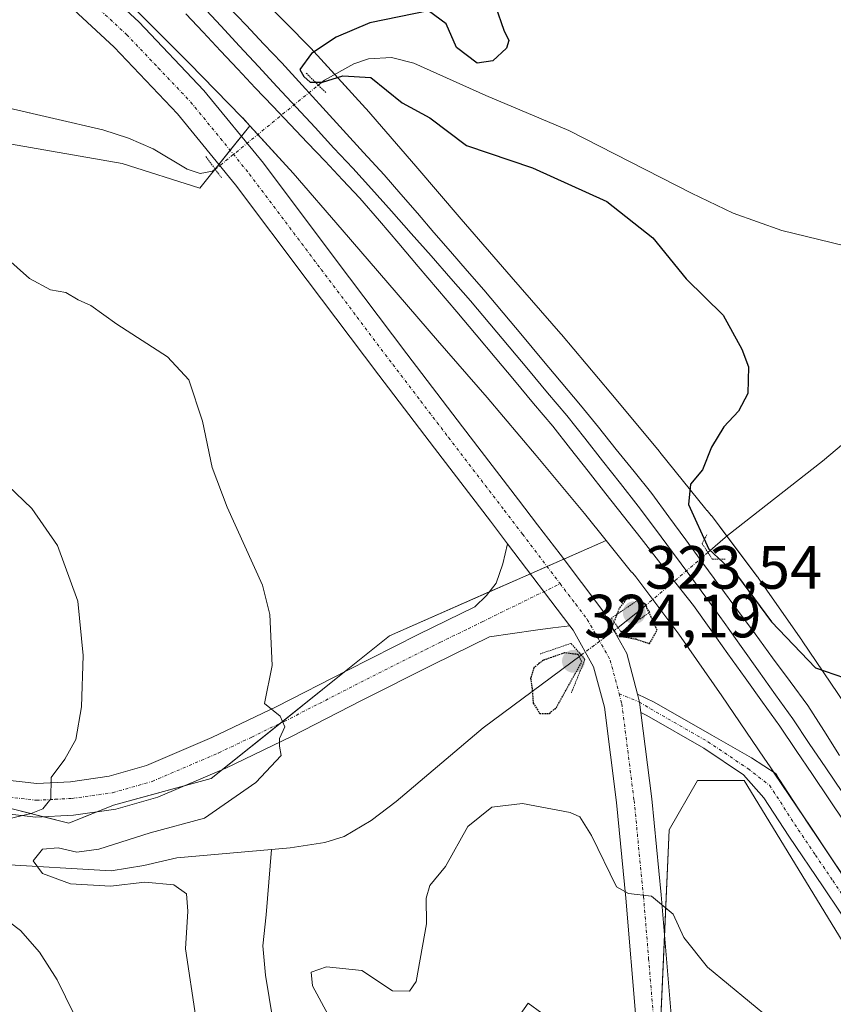
# Model space of a CAD drawing. Units: metres. Extents: x 573703 to 577158, y 4694122 to 4696472.
# Drawn here: x 574610 to 574744, y 4694441 to 4694603 of the extents above; entities that cross this region are included whole.
import ezdxf
from ezdxf.enums import TextEntityAlignment as Align

# ---------------------------------------------------------------- set-up
doc = ezdxf.new("R2010")
doc.units = ezdxf.units.M
doc.header["$MEASUREMENT"] = 0
doc.linetypes.add('TRAZO_Y_PUNTO', pattern=[1, 0.5, -0.25, 0, -0.25])
doc.linetypes.add('TRAZOS2', pattern=[0.375, 0.25, -0.125])
for name, color, linetype, lineweight in [('Camino', 19, 'Continuous', 0), ('Camino Cxs', 19, 'Continuous', 0), ('Camino eje', 39, 'TRAZO_Y_PUNTO', 13), ('Carátula', 7, 'Continuous', 5), ('Corriente natural lineal', 142, 'Continuous', 13), ('Corriente natural lineal oculto', 19, 'TRAZO_Y_PUNTO', 13), ('Cultivos herbáceos CxS', 92, 'Continuous', 0), ('Cultivos leñosos', 92, 'Continuous', 0), ('Cultivos leñosos CxS', 92, 'Continuous', 0), ('Curva de nivel maestra', 36, 'Continuous', 30), ('Curva de nivel maestra depresión', 36, 'TRAZOS2', 30), ('Curva de nivel normal', 36, 'Continuous', 0), ('Ferrocarril', 142, 'Continuous', 0), ('Ferrocarril eje', 144, 'Continuous', 13), ('Núcleo urbano', 19, 'Continuous', 0), ('Núcleo urbano CxS', 19, 'Continuous', 0), ('Pastizal CxS', 92, 'Continuous', 0), ('Pista no pavimentada', 254, 'Continuous', 13), ('Pista no pavimentada Cxs', 254, 'Continuous', 0), ('Pista pavimentada eje', 135, 'TRAZO_Y_PUNTO', 0), ('Puente lineal', 2, 'TRAZOS2', 0), ('Punto de cota en terreno', 7, 'Continuous', 0), ('Rótulo de punto de cota en terreno', 19, 'Continuous', 0)]:
    doc.layers.add(name, color=color, linetype=linetype, lineweight=lineweight)
doc.styles.add('Arial', font='txt', dxfattribs={"height": 0.2})

# ---------------------------------------------------------------- blocks, each defined once
blk = doc.blocks.new('*U152')
at = {"layer": 'Pastizal CxS', "color": 92, "linetype": 'Continuous', "lineweight": 0}
for points in [[(574628.96, 4694604.2, 326.94), (574637.81, 4694595.35, 327), (574646.48, 4694586.48, 325.86), (574646.48, 4694586.48, 325.86), (574646.61, 4694586.34, 325.84), (574647.77, 4694585.08, 325.79), (574639.53, 4694574.79, 326.77), (574626.79, 4694578.85, 327.36), (574593.11, 4694584.71, 327.68), (574550.75, 4694568.07, 334.16), (574543.21, 4694574.81, 333.57), (574526.54, 4694591.88, 331.16), (574477.67, 4694581.82, 336.99), (574467.25, 4694589.32, 336.61), (574446.29, 4694606.17, 337.62)], [(574606.29, 4694473.35, 335.93), (574618.01, 4694470.42, 332.61), (574625.33, 4694473.35, 333.09), (574641.43, 4694477.74, 330.73), (574670.72, 4694501.19, 328.38), (574706.36, 4694516.89, 326.63), (574710.56, 4694511.66, 325.83), (574710.57, 4694511.65, 325.83), (574710.58, 4694511.65, 325.83), (574710.58, 4694511.64, 325.82), (574711.12, 4694511.04, 325.66), (574711.13, 4694511.03, 325.65), (574711.14, 4694511.02, 325.65), (574711.24, 4694510.92, 325.62), (574718.32, 4694501.48, 325.72), (574725.41, 4694491.33, 326.26), (574732.36, 4694481.11, 326.6), (574733.34, 4694479.64, 326.59), (574740.34, 4694469.23, 326.75), (574754.08, 4694448.53, 326.92)], [(574753.04, 4694438.23, 327.96), (574729.08, 4694477.39, 326.83), (574721.38, 4694477.39, 327.12), (574716.76, 4694469.3, 328.22), (574713.68, 4694400.35, 336.68), (574711.74, 4694357.94, 339.88), (574701.8, 4694313.23, 342), (574689.88, 4694261.58, 344.14), (574662.06, 4694202.97, 347.03), (574655.11, 4694182.1, 348.05), (574646.1, 4694151.3, 350.8), (574659.19, 4694139.74, 351.01), (574667.46, 4694132.32, 351.18), (574096.28, 4694126.15, 378.03)]]:
    blk.add_polyline3d(points, dxfattribs=at)
blk = doc.blocks.new('*U156')
at = {"layer": 'Núcleo urbano CxS', "color": 19, "linetype": 'Continuous', "lineweight": 0}
for points in [[(574649.22, 4694606.57, 326.39), (574657.89, 4694597.7, 325.2), (574658.05, 4694597.53, 325.16), (574658.06, 4694597.53, 325.16), (574658.06, 4694597.52, 325.16), (574658.3, 4694597.28, 325.11), (574658.3, 4694597.28, 325.11), (574658.3, 4694597.27, 325.11), (574666.8, 4694587.97, 325.33), (574666.81, 4694587.97, 325.33), (574666.81, 4694587.97, 325.33), (574666.95, 4694587.8, 325.34), (574666.96, 4694587.8, 325.34), (574666.96, 4694587.8, 325.34), (574675.06, 4694578.4, 326.3), (574682.55, 4694569.7, 326.45), (574690.74, 4694560.22, 326.7), (574698.93, 4694550.83, 326.57), (574699.01, 4694550.74, 326.57), (574699.01, 4694550.73, 326.57), (574707.14, 4694541.1, 326.44), (574715.14, 4694531.5, 325.83), (574715.15, 4694531.49, 325.83), (574715.23, 4694531.39, 325.81), (574715.23, 4694531.39, 325.81), (574722.76, 4694522.03, 323.98), (574722.95, 4694521.83, 323.95), (574722.97, 4694521.82, 323.95), (574722.98, 4694521.81, 323.94), (574723.67, 4694521, 323.8), (574723.69, 4694520.99, 323.8), (574723.69, 4694520.98, 323.8), (574723.7, 4694520.97, 323.8), (574731.2, 4694510.97, 324.06), (574731.2, 4694510.97, 324.06), (574731.2, 4694510.97, 324.06), (574731.35, 4694510.77, 324.05), (574731.35, 4694510.76, 324.05), (574731.35, 4694510.76, 324.05), (574738.56, 4694500.46, 324.32), (574738.61, 4694500.37, 324.32), (574745.65, 4694490.02, 325.47)], [(574754.08, 4694448.53, 326.92), (574740.34, 4694469.23, 326.75), (574733.34, 4694479.64, 326.59), (574732.36, 4694481.11, 326.6), (574725.41, 4694491.33, 326.26), (574718.32, 4694501.48, 325.72), (574711.24, 4694510.92, 325.62), (574711.14, 4694511.02, 325.65), (574711.13, 4694511.03, 325.65), (574711.12, 4694511.04, 325.66), (574710.58, 4694511.64, 325.82), (574710.58, 4694511.65, 325.83), (574710.57, 4694511.65, 325.83), (574710.56, 4694511.66, 325.83), (574706.36, 4694516.89, 326.63), (574702.81, 4694521.31, 326.88), (574694.87, 4694530.83, 327.26), (574686.83, 4694540.37, 327.65), (574678.64, 4694549.75, 327.37), (574670.44, 4694559.25, 327.38), (574662.94, 4694567.95, 327.25), (574654.91, 4694577.26, 327.11), (574647.77, 4694585.08, 325.79), (574646.61, 4694586.34, 325.84), (574646.48, 4694586.48, 325.86), (574646.48, 4694586.48, 325.86), (574637.81, 4694595.35, 327), (574628.96, 4694604.2, 326.94)]]:
    blk.add_polyline3d(points, dxfattribs=at)
blk = doc.blocks.new('5PATER')
at = {"layer": 'Carátula', "linetype": 'Continuous', "lineweight": 5}
h = blk.add_hatch(color=250, dxfattribs=at)
edge = h.paths.add_edge_path()
edge.add_ellipse((0, 0.01), major_axis=(-1.33, -1.34), ratio=0.999422, start_angle=0, end_angle=360)

msp = doc.modelspace()

# ---------------------------------------------------------------- linework, layer by layer
at = {"layer": 'Camino', "color": 19, "linetype": 'Continuous', "lineweight": 0}
for points in [[(574607.44, 4694477.52, 335.85), (574612.75, 4694476.92, 335.18), (574618.27, 4694477.21, 334.25), (574624.61, 4694478.1, 333.31), (574630.77, 4694479.86, 332.41), (574641.54, 4694484.47, 330.92), (574652.19, 4694489.58, 329.92), (574663.78, 4694495.51, 328.94), (574675.48, 4694501.42, 327.97), (574680.15, 4694503.7, 327.65), (574684.79, 4694505.98, 327.32), (574686.67, 4694507.85, 326.95), (574688.3, 4694509.86, 327.12), (574689.39, 4694513.02, 327.35), (574690.15, 4694516.35, 327.51)], [(574690.15, 4694516.35, 327.51), (574700.41, 4694502.85, 326.42)], [(574700.41, 4694502.85, 326.42), (574697.59, 4694502.49, 326.47), (574694.76, 4694502.12, 326.51), (574690.98, 4694501.58, 326.55), (574687.21, 4694501.03, 326.92), (574677.93, 4694496.49, 327.4), (574666.27, 4694490.6, 328.36), (574654.63, 4694484.65, 329.65), (574643.81, 4694479.45, 330.57), (574632.62, 4694474.66, 331.71), (574625.75, 4694472.7, 332.73), (574618.79, 4694471.72, 333.34), (574612.58, 4694471.4, 334.04), (574606.38, 4694472.1, 335.21), (574599.87, 4694473.92, 336.51), (574593.51, 4694476.26, 336.48), (574583.3, 4694480.6, 337.68), (574573.29, 4694485.42, 338.45), (574570.36, 4694487.1, 338.64)], [(574712.06, 4694488.58, 326.64), (574711.84, 4694490.31, 326.51), (574711.53, 4694491.61, 326.43)], [(574711.53, 4694491.61, 326.43), (574714.25, 4694490.3, 326.29), (574723.77, 4694484.85, 326.46), (574730.29, 4694481.13, 326.66), (574734.31, 4694478.52, 326.59), (574734.83, 4694477.64, 326.62), (574739.56, 4694470.37, 326.66), (574745.21, 4694462.03, 326.65)], [(574747.65, 4694451.59, 327.38), (574742.05, 4694459.9, 327.15), (574736.4, 4694468.27, 326.87), (574732.29, 4694474.57, 326.84), (574728.96, 4694478.35, 326.75), (574722.45, 4694482.73, 326.54), (574713.08, 4694488.09, 326.58), (574712.06, 4694488.58, 326.64)]]:
    msp.add_polyline3d(points, dxfattribs=at)
at = {"layer": 'Camino Cxs', "color": 19, "linetype": 'Continuous', "lineweight": 0}
for points in [[(574607.44, 4694477.52, 335.85), (574612.75, 4694476.92, 335.18), (574618.27, 4694477.21, 334.25), (574624.61, 4694478.1, 333.31), (574630.77, 4694479.86, 332.41), (574641.54, 4694484.47, 330.92), (574652.19, 4694489.58, 329.92), (574663.78, 4694495.51, 328.94), (574675.48, 4694501.42, 327.97), (574680.15, 4694503.7, 327.65), (574684.79, 4694505.98, 327.32), (574686.67, 4694507.85, 326.95), (574688.3, 4694509.86, 327.12), (574689.39, 4694513.02, 327.35), (574690.15, 4694516.35, 327.51), (574690.15, 4694516.35, 327.51), (574700.41, 4694502.85, 326.42), (574697.59, 4694502.49, 326.47), (574694.76, 4694502.12, 326.51), (574690.98, 4694501.58, 326.55), (574687.21, 4694501.03, 326.92), (574677.93, 4694496.49, 327.4), (574666.27, 4694490.6, 328.36), (574654.63, 4694484.65, 329.65), (574643.81, 4694479.45, 330.57), (574632.62, 4694474.66, 331.71), (574625.75, 4694472.7, 332.73), (574618.79, 4694471.72, 333.34), (574612.58, 4694471.4, 334.04), (574606.38, 4694472.1, 335.21)], [(574747.65, 4694451.59, 327.38), (574742.05, 4694459.9, 327.15), (574736.4, 4694468.27, 326.87), (574732.29, 4694474.57, 326.84), (574728.96, 4694478.35, 326.75), (574722.45, 4694482.73, 326.54), (574713.08, 4694488.09, 326.58), (574712.06, 4694488.58, 326.64), (574712.06, 4694488.58, 326.64), (574711.84, 4694490.31, 326.51), (574711.53, 4694491.61, 326.43), (574714.25, 4694490.3, 326.29), (574723.77, 4694484.85, 326.46), (574730.29, 4694481.13, 326.66), (574734.31, 4694478.52, 326.59), (574734.83, 4694477.64, 326.62), (574739.56, 4694470.37, 326.66), (574745.21, 4694462.03, 326.65)]]:
    msp.add_polyline3d(points, dxfattribs=at)
at = {"layer": 'Camino eje', "color": 39, "linetype": 'TRAZO_Y_PUNTO', "lineweight": 13}
for points in [[(574561.76, 4694495.86, 339.21), (574568.77, 4694491.19, 338.87), (574574.58, 4694487.86, 338.67), (574579.58, 4694485.45, 338.42), (574584.44, 4694483.11, 338.16), (574594.53, 4694478.82, 337.41), (574600.72, 4694476.54, 336.69), (574606.91, 4694474.81, 335.94), (574612.67, 4694474.16, 335.27), (574615.77, 4694474.32, 334.73), (574618.53, 4694474.47, 334.29), (574625.18, 4694475.4, 333.2), (574631.7, 4694477.26, 332.17), (574642.68, 4694481.96, 330.79), (574648.09, 4694484.56, 330.26), (574653.41, 4694487.12, 329.82), (574659.23, 4694490.09, 329.32), (574665.03, 4694493.06, 328.87), (574676.71, 4694498.96, 328.05), (574679.04, 4694500.1, 327.77), (574683.68, 4694502.37, 327.46), (574686, 4694503.51, 327.49), (574698.8, 4694509.78, 327.08)], [(574708.51, 4694491.68, 326.47), (574711.84, 4694490.31, 326.51), (574713.67, 4694489.2, 326.43), (574723.11, 4694483.79, 326.47), (574729.7, 4694479.36, 326.7), (574733.22, 4694476.64, 326.72), (574735.62, 4694472.96, 326.82), (574737.98, 4694469.32, 326.8), (574740.81, 4694465.14, 326.95), (574743.63, 4694460.97, 326.93), (574746.43, 4694456.81, 327.12)]]:
    msp.add_polyline3d(points, dxfattribs=at)
at = {"layer": 'Corriente natural lineal', "color": 142, "linetype": 'Continuous', "lineweight": 13}
for points in [[(574528.08, 4694605.33, 328.19), (574539.33, 4694598.78, 328.05), (574544.88, 4694596.6, 328.19), (574551.22, 4694595.45, 327.91), (574570.99, 4694593.91, 327.11), (574599.34, 4694590.01, 325.77), (574623.6, 4694584.37, 325.32), (574627.79, 4694583.01, 325.23), (574631.86, 4694581.3, 325.44), (574637.49, 4694577.91, 325.2), (574639.6, 4694577.24, 325.68), (574641.65, 4694577.59, 325.73), (574642.09, 4694577.91, 325.78)], [(574659.03, 4694591.76, 325.28), (574660.07, 4694592.54, 325.02), (574664.88, 4694595.25, 324.86), (574667.27, 4694596.06, 324.83), (574671.09, 4694596.29, 324.74), (574674.74, 4694595.38, 324.61), (574686.58, 4694590.07, 324.24), (574700.21, 4694584.31, 323.52), (574720.43, 4694573.98, 322.94), (574727.28, 4694570.68, 323.02), (574735.27, 4694567.84, 322.69), (574751.73, 4694563.87, 322.25), (574759.98, 4694562.61, 322.12), (574766.3, 4694562.42, 322.1), (574772.59, 4694563.19, 322.02), (574777.73, 4694564.28, 321.86), (574787.78, 4694563.43, 321.45)], [(574723.12, 4694514.91, 324.92), (574726.32, 4694517.68, 323.1), (574741.94, 4694529.91, 323.21), (574756.8, 4694542.39, 322.73), (574787.78, 4694563.43, 321.45)], [(574712.83, 4694506.14, 324.95), (574708.33, 4694502.56, 325.21)], [(574651.32, 4694466.04, 326.95), (574654.39, 4694466.33, 326.96), (574660.08, 4694467.19, 326.77), (574663.31, 4694468.23, 326.49), (574667.74, 4694470.81, 326.02), (574671.86, 4694473.97, 325.96), (574686.13, 4694486.07, 325.42), (574702.27, 4694498.03, 324.92)], [(574560.6, 4694483.11, 338.4), (574572.91, 4694475.7, 337.22), (574586.54, 4694468.22, 333.65), (574592.04, 4694465.39, 333.55), (574597.74, 4694463.48, 331.21), (574601.98, 4694463.45, 330.67), (574606.32, 4694463.67, 330.83), (574624.94, 4694462.58, 328.87), (574630.36, 4694463.43, 328.12), (574635.76, 4694464.69, 328.02), (574651.32, 4694466.04, 326.95)], [(574653.23, 4694427.7, 327.91), (574650.32, 4694445.42, 327.22), (574649.9, 4694450.23, 327.12), (574650.48, 4694455.35, 326.99), (574651.32, 4694466.04, 326.95)]]:
    msp.add_polyline3d(points, dxfattribs=at)
at = {"layer": 'Corriente natural lineal oculto', "color": 19, "linetype": 'TRAZO_Y_PUNTO', "lineweight": 13}
for points in [[(574642.09, 4694577.91, 325.78), (574659.03, 4694591.76, 325.28)], [(574723.12, 4694514.91, 324.92), (574712.83, 4694506.14, 324.95)], [(574702.27, 4694498.03, 324.92), (574708.33, 4694502.56, 325.21)]]:
    msp.add_polyline3d(points, dxfattribs=at)
at = {"layer": 'Cultivos herbáceos CxS', "color": 92, "linetype": 'Continuous', "lineweight": 0}
for points in [[(574647.77, 4694585.08, 325.79), (574646.39, 4694583.35, 325.51), (574644.53, 4694581.03, 326.46), (574642.67, 4694578.71, 325.88), (574642.06, 4694577.95, 325.75), (574641.95, 4694577.81, 325.76), (574639.53, 4694574.79, 326.77), (574626.79, 4694578.85, 327.36), (574593.11, 4694584.71, 327.68), (574550.75, 4694568.07, 334.16), (574543.2, 4694574.81, 333.57), (574526.54, 4694591.88, 331.16), (574477.67, 4694581.82, 336.99), (574467.25, 4694589.32, 336.61), (574446.52, 4694605.99, 337.62), (574446.29, 4694606.18, 337.62), (574446.24, 4694606.24, 337.61), (574427.81, 4694626.2, 337.23), (574424.45, 4694624.94, 337.5), (574421.51, 4694623.84, 337.5), (574419.73, 4694623.17, 337.51), (574418.57, 4694622.74, 337.61), (574403.17, 4694616.96, 340.26), (574387.87, 4694617.46, 340.11)], [(574593.11, 4694584.71, 327.68), (574626.79, 4694578.85, 327.36), (574639.53, 4694574.79, 326.77), (574647.77, 4694585.08, 325.79), (574647.77, 4694585.08, 325.79), (574654.91, 4694577.26, 327.11), (574662.94, 4694567.95, 327.25), (574670.44, 4694559.25, 327.38), (574678.64, 4694549.75, 327.37), (574686.83, 4694540.37, 327.65), (574694.87, 4694530.83, 327.26), (574702.81, 4694521.31, 326.88), (574706.36, 4694516.89, 326.63), (574670.72, 4694501.19, 328.38), (574641.43, 4694477.74, 330.73), (574625.33, 4694473.35, 333.09), (574618.01, 4694470.42, 332.61), (574606.29, 4694473.35, 335.93)], [(574647.77, 4694585.08, 325.79), (574649.09, 4694583.64, 325.87), (574654.91, 4694577.27, 327.11), (574662.94, 4694567.95, 327.25), (574670.44, 4694559.25, 327.38), (574678.64, 4694549.75, 327.37), (574686.83, 4694540.37, 327.65), (574694.87, 4694530.84, 327.26), (574702.81, 4694521.31, 326.88), (574706.36, 4694516.89, 326.63)], [(574606.29, 4694473.35, 335.93), (574613.82, 4694471.46, 333.81), (574618.01, 4694470.42, 332.61), (574622.6, 4694472.26, 333.2), (574625.33, 4694473.35, 333.09), (574636.99, 4694476.53, 331.2), (574641.43, 4694477.74, 330.73), (574643.29, 4694479.23, 330.62), (574652.74, 4694486.8, 329.86), (574663.36, 4694495.3, 328.97), (574670.72, 4694501.19, 328.38), (574687.13, 4694508.42, 326.94), (574693.91, 4694511.41, 327.4), (574696.64, 4694512.61, 327.34), (574699.39, 4694513.82, 327.18), (574706.36, 4694516.89, 326.63)]]:
    msp.add_polyline3d(points, dxfattribs=at)
at = {"layer": 'Cultivos leñosos', "color": 92, "linetype": 'Continuous', "lineweight": 0}
msp.add_polyline3d([(574753.04, 4694438.23, 327.96), (574729.08, 4694477.39, 326.83), (574721.38, 4694477.39, 327.12), (574716.76, 4694469.3, 328.22), (574715.97, 4694451.73, 330.45), (574714.94, 4694428.48, 333.28), (574713.74, 4694401.81, 336.51), (574713.68, 4694400.36, 336.68), (574711.97, 4694362.97, 339.5), (574711.74, 4694357.94, 339.88), (574705.02, 4694327.73, 341.3), (574701.8, 4694313.23, 342), (574696.29, 4694289.36, 343.04), (574689.88, 4694261.58, 344.14), (574679.62, 4694239.95, 345.31), (574662.06, 4694202.97, 347.03), (574656.13, 4694185.17, 347.75), (574655.11, 4694182.1, 348.05), (574646.1, 4694151.3, 350.8), (574659.19, 4694139.74, 351.01), (574667.46, 4694132.32, 351.18)], dxfattribs=at)
at = {"layer": 'Cultivos leñosos CxS', "color": 92, "linetype": 'Continuous', "lineweight": 0}
msp.add_polyline3d([(574916.31, 4694135.01, 334.8), (574667.46, 4694132.32, 351.18), (574659.19, 4694139.74, 351.01), (574646.1, 4694151.3, 350.8), (574655.11, 4694182.1, 348.05), (574662.06, 4694202.97, 347.03), (574689.88, 4694261.58, 344.14), (574701.8, 4694313.23, 342), (574711.74, 4694357.94, 339.88), (574713.68, 4694400.35, 336.68), (574716.76, 4694469.3, 328.22), (574721.38, 4694477.39, 327.12), (574729.08, 4694477.39, 326.83), (574753.04, 4694438.23, 327.96)], dxfattribs=at)
at = {"layer": 'Curva de nivel maestra', "color": 36, "linetype": 'Continuous', "lineweight": 30}
msp.add_polyline3d([(574688.17, 4694604.71, 325), (574689.57, 4694600.78, 325), (574690.38, 4694599.11, 325), (574689.98, 4694597.83, 325), (574687.73, 4694595.73, 325), (574685.18, 4694595.35, 325), (574681.77, 4694597.94, 325), (574680.07, 4694601.82, 325), (574677.16, 4694603.94, 325), (574667.51, 4694601.97, 325), (574661.96, 4694599.66, 325), (574657.89, 4694596.95, 325), (574655.97, 4694594.33, 325), (574656.65, 4694593.19, 325), (574657.72, 4694592.26, 325), (574659.71, 4694592.25, 325), (574663.06, 4694593.26, 325), (574667.68, 4694593, 325), (574672.84, 4694588.84, 325), (574677.37, 4694586.36, 325), (574683.41, 4694581.81, 325), (574694.27, 4694578.17, 325), (574706.47, 4694572.6, 325), (574714.05, 4694566.66, 325), (574719.52, 4694559.92, 325), (574725.63, 4694553.93, 325), (574728.68, 4694548.35, 325), (574729.79, 4694545.41, 325), (574729.66, 4694541.02, 325), (574728.15, 4694538.12, 325), (574725.71, 4694535.57, 325), (574723.72, 4694532.21, 325), (574722.2, 4694528.5, 325), (574720.22, 4694526.14, 325), (574719.9, 4694522.81, 325), (574723.28, 4694515.47, 325), (574727.96, 4694511.05, 325), (574733.59, 4694503.49, 325), (574740.82, 4694495.94, 325), (574745.58, 4694494.28, 325)], dxfattribs=at)
at = {"layer": 'Curva de nivel maestra depresión', "color": 36, "linetype": 'TRAZOS2', "lineweight": 30}
for points in [[(574713.51, 4694499.91, 325), (574714.76, 4694502.14, 325), (574712.78, 4694506.45, 325), (574711, 4694507.43, 325), (574709.65, 4694507.19, 325), (574708.5, 4694505.68, 325), (574707.34, 4694502.64, 325), (574708.14, 4694501.24, 325), (574711.25, 4694500.68, 325), (574713.51, 4694499.91, 325)], [(574695.46, 4694488.43, 325), (574697, 4694488.44, 325), (574698.2, 4694489.4, 325), (574702.36, 4694496.91, 325), (574701.79, 4694498.11, 325), (574699.54, 4694498.4, 325), (574696.06, 4694497.19, 325), (574694.49, 4694495.98, 325), (574693.94, 4694494.23, 325), (574694.23, 4694492.16, 325), (574694.38, 4694490.14, 325), (574695.46, 4694488.43, 325)]]:
    msp.add_polyline3d(points, dxfattribs=at)
at = {"layer": 'Curva de nivel normal', "color": 36, "linetype": 'Continuous', "lineweight": 0}
for points in [[(574607.48, 4694563.57, 330), (574611.54, 4694559.98, 330), (574615, 4694558.07, 330), (574617.53, 4694557.64, 330), (574619.56, 4694556.45, 330), (574621.62, 4694555.5, 330), (574625.92, 4694552.46, 330), (574634.22, 4694547.1, 330), (574637.74, 4694543.28, 330), (574639.98, 4694536.52, 330), (574641.56, 4694528.88, 330), (574644.06, 4694522.38, 330), (574649.88, 4694509.54, 330), (574651.05, 4694504.68, 330), (574651.44, 4694496.32, 330), (574650.2, 4694490.08, 330), (574652.76, 4694487.98, 330), (574653.5, 4694486.25, 330), (574652.64, 4694484.31, 330), (574652.67, 4694483.03, 330), (574652.92, 4694481.51, 330), (574648.74, 4694477.06, 330), (574640.32, 4694471.23, 330), (574631.36, 4694468.8, 330), (574622.92, 4694466.12, 330), (574619.33, 4694465.6, 330), (574616.22, 4694466.36, 330), (574613.66, 4694466.1, 330), (574612.14, 4694464.19, 330), (574613.66, 4694462.14, 330), (574618.28, 4694460.42, 330), (574624.87, 4694460.05, 330), (574630.48, 4694460.7, 330), (574635.26, 4694460.28, 330), (574637.34, 4694458.77, 330), (574637.57, 4694455.93, 330), (574637.2, 4694449.75, 330), (574638.88, 4694438.43, 330)], [(574602.64, 4694469.85, 335), (574611.79, 4694471.97, 335), (574613.7, 4694472.73, 335), (574615.05, 4694474.42, 335), (574615.1, 4694477.92, 335), (574617.33, 4694480.94, 335), (574619.13, 4694484.14, 335), (574620.11, 4694489.51, 335), (574620.38, 4694497.99, 335), (574619.5, 4694506.9, 335), (574616.16, 4694516.04, 335), (574611.9, 4694522.12, 335), (574606.62, 4694527.19, 335)], [(574660.66, 4694438.88, 330), (574658.08, 4694443.65, 330), (574657.86, 4694445.92, 330), (574660.4, 4694446.77, 330), (574666.19, 4694446.19, 330), (574671.26, 4694442.81, 330), (574674.04, 4694442.75, 330), (574675.14, 4694444.36, 330), (574676.8, 4694453.85, 330), (574676.75, 4694458.07, 330), (574677.39, 4694460.14, 330), (574679.93, 4694463.26, 330), (574683.62, 4694469.82, 330), (574687.59, 4694473, 330), (574692.64, 4694473.62, 330), (574700.45, 4694472.14, 330), (574702.05, 4694471.42, 330), (574703.99, 4694468.38, 330), (574708.09, 4694459.91, 330), (574710.04, 4694458.82, 330), (574713.84, 4694458.4, 330), (574717.37, 4694455.43, 330), (574719.14, 4694451.57, 330), (574723.02, 4694446.74, 330), (574733.39, 4694438.16, 330)], [(574618.83, 4694439.02, 335), (574616.09, 4694444.64, 335), (574613.18, 4694449.19, 335), (574610.03, 4694452.72, 335), (574603.4, 4694457.73, 335)], [(574695.78, 4694439.14, 335), (574693.54, 4694440.81, 335), (574691.59, 4694438.03, 335)]]:
    msp.add_polyline3d(points, dxfattribs=at)
at = {"layer": 'Ferrocarril', "color": 142, "linetype": 'Continuous', "lineweight": 0}
for points in [[(574644.21, 4694604.69, 326.43), (574647.15, 4694601.59, 326.41), (574650.09, 4694598.5, 326.32), (574653.02, 4694595.4, 326.09), (574656.39, 4694591.72, 325.45), (574659.75, 4694588.03, 326.19), (574663.12, 4694584.35, 326.27), (574666.48, 4694580.67, 326.32), (574669.85, 4694576.98, 326.24), (574672.59, 4694573.84, 326.46), (574675.33, 4694570.69, 326.36), (574678.06, 4694567.54, 326.43), (574680.8, 4694564.39, 326.33), (574683.54, 4694561.24, 326.45), (574686.28, 4694558.09, 326.32), (574689.46, 4694554.3, 326.46), (574692.63, 4694550.51, 326.53), (574695.81, 4694546.71, 326.43), (574698.98, 4694542.92, 326.39), (574702.16, 4694539.12, 326.38), (574705.09, 4694535.49, 326.34), (574708.03, 4694531.86, 326.33), (574710.97, 4694528.23, 326.07), (574713.9, 4694524.6, 326.23), (574716.7, 4694520.79, 326.15), (574719.5, 4694516.98, 325.62), (574722.3, 4694513.17, 325.71), (574725.09, 4694509.36, 325.9), (574727.98, 4694505.44, 326.02), (574730.87, 4694501.51, 325.89), (574733.76, 4694497.59, 326.03), (574736.65, 4694493.67, 326.26), (574739.54, 4694489.75, 326.26), (574742.16, 4694485.62, 326.54), (574744.78, 4694481.5, 326.48)], [(574745.67, 4694470.4, 326.39), (574742.99, 4694474.38, 326.36), (574740.3, 4694478.37, 326.55), (574737.62, 4694482.35, 326.36), (574734.94, 4694486.34, 326.45), (574732.1, 4694490.31, 326.34), (574729.25, 4694494.28, 326.35), (574726.41, 4694498.24, 326.09), (574723.57, 4694502.21, 326.29), (574720.73, 4694506.18, 326.35), (574717.86, 4694509.86, 326.2), (574714.99, 4694513.53, 326.31), (574712.12, 4694517.21, 326.3), (574709.25, 4694520.88, 326.47), (574706.33, 4694524.57, 326.19), (574703.42, 4694528.27, 326.38), (574700.5, 4694531.96, 326.51), (574697.58, 4694535.65, 326.37), (574694.43, 4694539.41, 326.49), (574691.28, 4694543.17, 326.32), (574688.12, 4694546.94, 326.43), (574684.97, 4694550.7, 326.45), (574681.82, 4694554.46, 326.24), (574678.63, 4694558.2, 326.34), (574675.44, 4694561.95, 326.46), (574672.26, 4694565.69, 326.38), (574669.07, 4694569.43, 326.47), (574665.88, 4694573.17, 326.5), (574663.01, 4694576.2, 326.39), (574660.14, 4694579.22, 326.42), (574657.27, 4694582.24, 326.41), (574654.4, 4694585.26, 326.37), (574651.53, 4694588.29, 326.07), (574648.66, 4694591.31, 326.33), (574645.81, 4694594.35, 326.37), (574642.95, 4694597.4, 326.39), (574640.1, 4694600.44, 326.49), (574637.24, 4694603.48, 326.27)]]:
    msp.add_polyline3d(points, dxfattribs=at)
at = {"layer": 'Ferrocarril eje', "color": 144, "linetype": 'Continuous', "lineweight": 13}
for points in [[(574639.88, 4694604.84, 326.57), (574642.99, 4694601.49, 326.51), (574646.09, 4694598.14, 326.72), (574649.19, 4694594.8, 326.54), (574652.29, 4694591.45, 326.37), (574655.39, 4694588.11, 326.63), (574658.49, 4694584.76, 326.42), (574661.6, 4694581.41, 326.5), (574664.7, 4694578.07, 326.52), (574667.8, 4694574.72, 326.53), (574671.06, 4694571.03, 326.58), (574674.32, 4694567.34, 326.52), (574677.57, 4694563.66, 326.55), (574680.83, 4694559.97, 326.57), (574684.09, 4694556.28, 326.47), (574687.26, 4694552.5, 326.58), (574690.42, 4694548.73, 326.64), (574693.59, 4694544.95, 326.5), (574696.75, 4694541.18, 326.59), (574699.92, 4694537.4, 326.47), (574702.85, 4694533.68, 326.57), (574705.79, 4694529.96, 326.61), (574708.73, 4694526.25, 326.4), (574711.66, 4694522.53, 326.75), (574714.48, 4694518.74, 326.45), (574717.31, 4694514.94, 326.31), (574720.13, 4694511.14, 326.32), (574722.95, 4694507.35, 326.49), (574725.77, 4694503.39, 326.69), (574728.59, 4694499.43, 326.26), (574731.42, 4694495.46, 326.54), (574734.24, 4694491.5, 326.45), (574737.06, 4694487.54, 326.61), (574739.79, 4694483.51, 326.64), (574742.52, 4694479.48, 326.6), (574745.24, 4694475.46, 326.57)], [(574644.21, 4694604.69, 326.43), (574647.15, 4694601.59, 326.41), (574650.09, 4694598.5, 326.32), (574653.02, 4694595.4, 326.09), (574656.39, 4694591.72, 325.45), (574659.75, 4694588.03, 326.19), (574663.12, 4694584.35, 326.27), (574666.48, 4694580.67, 326.32), (574669.85, 4694576.98, 326.24), (574672.59, 4694573.84, 326.46), (574675.33, 4694570.69, 326.36), (574678.06, 4694567.54, 326.43), (574680.8, 4694564.39, 326.33), (574683.54, 4694561.24, 326.45), (574686.28, 4694558.09, 326.32), (574689.46, 4694554.3, 326.46), (574692.63, 4694550.51, 326.53), (574695.81, 4694546.71, 326.43), (574698.98, 4694542.92, 326.39), (574702.16, 4694539.12, 326.38), (574705.09, 4694535.49, 326.34), (574708.03, 4694531.86, 326.33), (574710.97, 4694528.23, 326.07), (574713.9, 4694524.6, 326.23), (574716.7, 4694520.79, 326.15), (574719.5, 4694516.98, 325.62), (574722.3, 4694513.17, 325.71), (574725.09, 4694509.36, 325.9), (574727.98, 4694505.44, 326.02), (574730.87, 4694501.51, 325.89), (574733.76, 4694497.59, 326.03), (574736.65, 4694493.67, 326.26), (574739.54, 4694489.75, 326.26), (574742.16, 4694485.62, 326.54), (574744.78, 4694481.5, 326.48)], [(574637.24, 4694603.48, 326.27), (574640.1, 4694600.44, 326.49), (574642.95, 4694597.4, 326.39), (574645.81, 4694594.35, 326.37), (574648.66, 4694591.31, 326.33), (574651.53, 4694588.29, 326.07), (574654.4, 4694585.26, 326.37), (574657.27, 4694582.24, 326.41), (574660.14, 4694579.22, 326.42), (574663.01, 4694576.2, 326.39), (574665.88, 4694573.17, 326.5), (574669.07, 4694569.43, 326.47), (574672.26, 4694565.69, 326.38), (574675.44, 4694561.95, 326.46), (574678.63, 4694558.2, 326.34), (574681.82, 4694554.46, 326.24), (574684.97, 4694550.7, 326.45), (574688.12, 4694546.94, 326.43), (574691.28, 4694543.17, 326.32), (574694.43, 4694539.41, 326.49), (574697.58, 4694535.65, 326.37), (574700.5, 4694531.96, 326.51), (574703.42, 4694528.27, 326.38), (574706.33, 4694524.57, 326.19), (574709.25, 4694520.88, 326.47), (574712.12, 4694517.21, 326.3), (574714.99, 4694513.53, 326.31), (574717.86, 4694509.86, 326.2), (574720.73, 4694506.18, 326.35), (574723.57, 4694502.21, 326.29), (574726.41, 4694498.24, 326.09), (574729.25, 4694494.28, 326.35), (574732.1, 4694490.31, 326.34), (574734.94, 4694486.34, 326.45), (574737.62, 4694482.35, 326.36), (574740.3, 4694478.37, 326.55), (574742.99, 4694474.38, 326.36), (574745.67, 4694470.4, 326.39)]]:
    msp.add_polyline3d(points, dxfattribs=at)
at = {"layer": 'Núcleo urbano', "color": 19, "linetype": 'Continuous', "lineweight": 0}
for points in [[(574649.22, 4694606.57, 326.39), (574657.89, 4694597.7, 325.2), (574658.05, 4694597.53, 325.16), (574658.06, 4694597.53, 325.16), (574658.06, 4694597.52, 325.16), (574658.29, 4694597.28, 325.11), (574658.3, 4694597.28, 325.11), (574658.3, 4694597.27, 325.11), (574661.76, 4694593.49, 324.83), (574666.8, 4694587.97, 325.33), (574666.8, 4694587.97, 325.33), (574666.81, 4694587.97, 325.33), (574666.95, 4694587.8, 325.34), (574666.95, 4694587.8, 325.34), (574666.96, 4694587.8, 325.34), (574675.06, 4694578.4, 326.3), (574682.55, 4694569.7, 326.45), (574690.74, 4694560.22, 326.7), (574698.93, 4694550.83, 326.57), (574699.01, 4694550.74, 326.57), (574699.01, 4694550.73, 326.57), (574707.14, 4694541.1, 326.44), (574715.14, 4694531.5, 325.83), (574715.14, 4694531.49, 325.83), (574715.23, 4694531.39, 325.81), (574715.23, 4694531.39, 325.81), (574722.76, 4694522.03, 323.98), (574722.95, 4694521.83, 323.95), (574722.96, 4694521.82, 323.95), (574722.98, 4694521.81, 323.94), (574723.67, 4694521, 323.8), (574723.69, 4694520.99, 323.8), (574723.69, 4694520.98, 323.8), (574723.7, 4694520.98, 323.8), (574726.23, 4694517.6, 323.14), (574731.2, 4694510.98, 324.06), (574731.2, 4694510.97, 324.06), (574731.2, 4694510.97, 324.05), (574731.35, 4694510.77, 324.05), (574731.35, 4694510.76, 324.05), (574731.35, 4694510.76, 324.05), (574738.55, 4694500.46, 324.32), (574738.61, 4694500.37, 324.32), (574745.65, 4694490.02, 325.47)], [(574647.77, 4694585.08, 325.79), (574646.61, 4694586.35, 325.84), (574646.48, 4694586.48, 325.86), (574646.48, 4694586.48, 325.86), (574637.81, 4694595.35, 327), (574628.96, 4694604.2, 326.94)], [(574647.77, 4694585.08, 325.79), (574649.09, 4694583.64, 325.87), (574654.91, 4694577.27, 327.11), (574662.94, 4694567.95, 327.25), (574670.44, 4694559.25, 327.38), (574678.64, 4694549.75, 327.37), (574686.83, 4694540.37, 327.65), (574694.87, 4694530.84, 327.26), (574702.81, 4694521.31, 326.88), (574706.36, 4694516.89, 326.63)], [(574754.08, 4694448.53, 326.92), (574740.96, 4694468.31, 326.84), (574740.34, 4694469.23, 326.75), (574739.04, 4694471.17, 326.63), (574733.92, 4694478.77, 326.6), (574733.34, 4694479.64, 326.59), (574732.36, 4694481.11, 326.6), (574725.41, 4694491.34, 326.26), (574718.32, 4694501.48, 325.72), (574714.05, 4694507.18, 325.38), (574711.24, 4694510.92, 325.62), (574711.14, 4694511.02, 325.65), (574711.13, 4694511.03, 325.65), (574711.12, 4694511.04, 325.66), (574710.58, 4694511.64, 325.82), (574710.58, 4694511.65, 325.83), (574710.57, 4694511.65, 325.83), (574710.56, 4694511.66, 325.83), (574706.36, 4694516.89, 326.63)]]:
    msp.add_polyline3d(points, dxfattribs=at)
at = {"layer": 'Pastizal CxS', "color": 92, "linetype": 'Continuous', "lineweight": 0}
for points in [[(574647.77, 4694585.08, 325.79), (574646.39, 4694583.35, 325.51), (574644.53, 4694581.03, 326.46), (574642.67, 4694578.71, 325.88), (574642.06, 4694577.95, 325.75), (574641.95, 4694577.81, 325.76), (574639.53, 4694574.79, 326.77), (574626.79, 4694578.85, 327.36), (574593.11, 4694584.71, 327.68), (574550.75, 4694568.07, 334.16), (574543.2, 4694574.81, 333.57), (574526.54, 4694591.88, 331.16), (574477.67, 4694581.82, 336.99), (574467.25, 4694589.32, 336.61), (574446.52, 4694605.99, 337.62), (574446.29, 4694606.18, 337.62), (574446.24, 4694606.24, 337.61), (574427.81, 4694626.2, 337.23), (574424.45, 4694624.94, 337.5), (574421.51, 4694623.84, 337.5), (574419.73, 4694623.17, 337.51), (574418.57, 4694622.74, 337.61), (574403.17, 4694616.96, 340.26), (574387.87, 4694617.46, 340.11)], [(574745.65, 4694490.02, 325.47), (574738.61, 4694500.37, 324.32), (574738.56, 4694500.46, 324.32), (574731.35, 4694510.76, 324.05), (574731.35, 4694510.76, 324.05), (574731.35, 4694510.77, 324.05), (574731.2, 4694510.97, 324.06), (574731.2, 4694510.97, 324.06), (574731.2, 4694510.97, 324.06), (574723.7, 4694520.97, 323.8), (574723.69, 4694520.98, 323.8), (574723.69, 4694520.99, 323.8), (574723.67, 4694521, 323.8), (574722.98, 4694521.81, 323.94), (574722.97, 4694521.82, 323.95), (574722.95, 4694521.83, 323.95), (574722.76, 4694522.03, 323.98), (574715.23, 4694531.39, 325.81), (574715.23, 4694531.39, 325.81), (574715.14, 4694531.49, 325.83), (574715.14, 4694531.5, 325.83), (574707.14, 4694541.1, 326.44), (574699.01, 4694550.73, 326.57), (574699.01, 4694550.74, 326.57), (574698.93, 4694550.83, 326.57), (574690.74, 4694560.22, 326.7), (574682.55, 4694569.7, 326.45), (574675.06, 4694578.4, 326.3), (574666.96, 4694587.8, 325.34), (574666.96, 4694587.8, 325.34), (574666.95, 4694587.8, 325.34), (574666.81, 4694587.97, 325.33), (574666.8, 4694587.97, 325.33), (574666.8, 4694587.97, 325.33), (574658.3, 4694597.27, 325.11), (574658.3, 4694597.28, 325.11), (574658.29, 4694597.28, 325.11), (574658.06, 4694597.52, 325.16), (574658.06, 4694597.53, 325.16), (574658.05, 4694597.53, 325.16), (574657.89, 4694597.7, 325.2), (574649.22, 4694606.57, 326.39)], [(574649.22, 4694606.57, 326.39), (574657.89, 4694597.7, 325.2), (574658.05, 4694597.53, 325.16), (574658.06, 4694597.53, 325.16), (574658.06, 4694597.52, 325.16), (574658.29, 4694597.28, 325.11), (574658.3, 4694597.28, 325.11), (574658.3, 4694597.27, 325.11), (574661.76, 4694593.49, 324.83), (574666.8, 4694587.97, 325.33), (574666.8, 4694587.97, 325.33), (574666.81, 4694587.97, 325.33), (574666.95, 4694587.8, 325.34), (574666.95, 4694587.8, 325.34), (574666.96, 4694587.8, 325.34), (574675.06, 4694578.4, 326.3), (574682.55, 4694569.7, 326.45), (574690.74, 4694560.22, 326.7), (574698.93, 4694550.83, 326.57), (574699.01, 4694550.74, 326.57), (574699.01, 4694550.73, 326.57), (574707.14, 4694541.1, 326.44), (574715.14, 4694531.5, 325.83), (574715.14, 4694531.49, 325.83), (574715.23, 4694531.39, 325.81), (574715.23, 4694531.39, 325.81), (574722.76, 4694522.03, 323.98), (574722.95, 4694521.83, 323.95), (574722.96, 4694521.82, 323.95), (574722.98, 4694521.81, 323.94), (574723.67, 4694521, 323.8), (574723.69, 4694520.99, 323.8), (574723.69, 4694520.98, 323.8), (574723.7, 4694520.98, 323.8), (574726.23, 4694517.6, 323.14), (574731.2, 4694510.98, 324.06), (574731.2, 4694510.97, 324.06), (574731.2, 4694510.97, 324.05), (574731.35, 4694510.77, 324.05), (574731.35, 4694510.76, 324.05), (574731.35, 4694510.76, 324.05), (574738.55, 4694500.46, 324.32), (574738.61, 4694500.37, 324.32), (574745.65, 4694490.02, 325.47)], [(574647.77, 4694585.08, 325.79), (574646.61, 4694586.35, 325.84), (574646.48, 4694586.48, 325.86), (574646.48, 4694586.48, 325.86), (574637.81, 4694595.35, 327), (574628.96, 4694604.2, 326.94)], [(574606.29, 4694473.35, 335.93), (574613.82, 4694471.46, 333.81), (574618.01, 4694470.42, 332.61), (574622.6, 4694472.26, 333.2), (574625.33, 4694473.35, 333.09), (574636.99, 4694476.53, 331.2), (574641.43, 4694477.74, 330.73), (574643.29, 4694479.23, 330.62), (574652.74, 4694486.8, 329.86), (574663.36, 4694495.3, 328.97), (574670.72, 4694501.19, 328.38), (574687.13, 4694508.42, 326.94), (574693.91, 4694511.41, 327.4), (574696.64, 4694512.61, 327.34), (574699.39, 4694513.82, 327.18), (574706.36, 4694516.89, 326.63)], [(574754.08, 4694448.53, 326.92), (574740.96, 4694468.31, 326.84), (574740.34, 4694469.23, 326.75), (574739.04, 4694471.17, 326.63), (574733.92, 4694478.77, 326.6), (574733.34, 4694479.64, 326.59), (574732.36, 4694481.11, 326.6), (574725.41, 4694491.34, 326.26), (574718.32, 4694501.48, 325.72), (574714.05, 4694507.18, 325.38), (574711.24, 4694510.92, 325.62), (574711.14, 4694511.02, 325.65), (574711.13, 4694511.03, 325.65), (574711.12, 4694511.04, 325.66), (574710.58, 4694511.64, 325.82), (574710.58, 4694511.65, 325.83), (574710.57, 4694511.65, 325.83), (574710.56, 4694511.66, 325.83), (574706.36, 4694516.89, 326.63)], [(574753.04, 4694438.23, 327.96), (574729.08, 4694477.39, 326.83), (574721.38, 4694477.39, 327.12), (574716.76, 4694469.3, 328.22), (574715.97, 4694451.73, 330.45), (574714.94, 4694428.48, 333.28), (574713.74, 4694401.81, 336.51), (574713.68, 4694400.36, 336.68), (574711.97, 4694362.97, 339.5), (574711.74, 4694357.94, 339.88), (574705.02, 4694327.73, 341.3), (574701.8, 4694313.23, 342), (574696.29, 4694289.36, 343.04), (574689.88, 4694261.58, 344.14), (574679.62, 4694239.95, 345.31), (574662.06, 4694202.97, 347.03), (574656.13, 4694185.17, 347.75), (574655.11, 4694182.1, 348.05), (574646.1, 4694151.3, 350.8), (574659.19, 4694139.74, 351.01), (574667.46, 4694132.32, 351.18)]]:
    msp.add_polyline3d(points, dxfattribs=at)
at = {"layer": 'Pista no pavimentada', "color": 254, "linetype": 'Continuous', "lineweight": 13}
for points in [[(574616.06, 4694614.62, 327.03), (574629.54, 4694602.13, 327.1), (574640.23, 4694590.89, 327.05), (574650, 4694578.92, 327.4), (574661.83, 4694563.17, 327.72), (574673.6, 4694547.55, 327.95), (574682.77, 4694535.57, 327.98), (574691.96, 4694523.57, 327.67), (574695.09, 4694519.46, 327.52), (574698.79, 4694514.61, 327.24), (574705.85, 4694505.3, 325.73), (574709.75, 4694498.3, 325.87), (574711.53, 4694491.61, 326.43)], [(574690.15, 4694516.35, 327.51), (574687.34, 4694520.04, 327.51), (574678.15, 4694532.04, 327.78), (574668.97, 4694544.04, 327.92), (574657.19, 4694559.68, 327.61), (574645.42, 4694575.34, 327.32), (574635.87, 4694587.05, 326.65), (574625.45, 4694597.99, 327.18), (574612.11, 4694610.36, 327.35)], [(574690.15, 4694516.35, 327.51), (574700.41, 4694502.85, 326.42)], [(574711.3, 4694437.77, 332.27), (574709.61, 4694458.09, 330.03), (574708.08, 4694473.77, 328.02), (574706.09, 4694489.45, 326.52), (574704.32, 4694496.11, 325.7), (574700.97, 4694502.12, 326.1), (574700.41, 4694502.85, 326.42)], [(574712.06, 4694488.58, 326.64), (574711.84, 4694490.31, 326.51), (574711.53, 4694491.61, 326.43)], [(574712.06, 4694488.58, 326.64), (574713.86, 4694474.42, 327.93), (574715.4, 4694458.61, 329.62), (574717.1, 4694438.23, 332.05), (574718.67, 4694417.83, 334.36), (574719.71, 4694399.19, 336.35), (574719.84, 4694380.35, 338.21), (574719.32, 4694372.36, 338.9), (574717.48, 4694360.61, 339.52), (574714.57, 4694349.2, 340.5), (574708.15, 4694328.02, 341.46), (574701.66, 4694307.01, 342.12), (574695.34, 4694286.23, 343.39), (574688.62, 4694265.51, 344.23), (574683.78, 4694251.78, 344.7), (574678.87, 4694237.83, 345.4), (574672.81, 4694223.08, 345.88), (574658.14, 4694188.96, 347.49), (574649.74, 4694173.11, 348.61), (574643.11, 4694140, 351.4)]]:
    msp.add_polyline3d(points, dxfattribs=at)
at = {"layer": 'Pista no pavimentada Cxs', "color": 254, "linetype": 'Continuous', "lineweight": 0}
for points in [[(574616.06, 4694614.62, 327.03), (574629.54, 4694602.13, 327.1), (574640.23, 4694590.89, 327.05), (574650, 4694578.92, 327.4), (574661.83, 4694563.17, 327.72), (574673.6, 4694547.55, 327.95), (574682.77, 4694535.57, 327.98), (574691.96, 4694523.57, 327.67), (574695.09, 4694519.46, 327.52), (574698.79, 4694514.61, 327.24), (574705.85, 4694505.3, 325.73), (574709.75, 4694498.3, 325.87), (574711.53, 4694491.61, 326.43), (574711.84, 4694490.31, 326.51), (574712.06, 4694488.58, 326.64), (574713.86, 4694474.42, 327.93), (574715.4, 4694458.61, 329.62), (574717.1, 4694438.23, 332.05)], [(574711.3, 4694437.77, 332.27), (574709.61, 4694458.09, 330.03), (574708.08, 4694473.77, 328.02), (574706.09, 4694489.45, 326.52), (574704.32, 4694496.11, 325.7), (574700.97, 4694502.12, 326.1), (574700.41, 4694502.85, 326.42), (574690.15, 4694516.35, 327.51), (574687.34, 4694520.04, 327.51), (574678.15, 4694532.04, 327.78), (574668.97, 4694544.04, 327.92), (574657.19, 4694559.68, 327.61), (574645.42, 4694575.34, 327.32), (574635.87, 4694587.05, 326.65), (574625.45, 4694597.99, 327.18), (574612.11, 4694610.36, 327.35)]]:
    msp.add_polyline3d(points, dxfattribs=at)
at = {"layer": 'Pista pavimentada eje', "color": 135, "linetype": 'TRAZO_Y_PUNTO', "lineweight": 0}
for points in [[(574576.98, 4694647.61, 328.9), (574585.89, 4694639.06, 328.27), (574600.76, 4694624.82, 327.58), (574607.43, 4694618.65, 327.5), (574614.09, 4694612.49, 327.3), (574620.76, 4694606.31, 327.24), (574627.5, 4694600.06, 327.27), (574632.71, 4694594.59, 327.29), (574638.05, 4694588.97, 327.3), (574642.94, 4694582.99, 326.81), (574647.71, 4694577.13, 327.56), (574653.63, 4694569.26, 327.67), (574659.51, 4694561.43, 327.74), (574665.4, 4694553.62, 327.86), (574671.29, 4694545.8, 327.91), (574675.88, 4694539.8, 327.97), (574680.46, 4694533.81, 327.89), (574689.65, 4694521.81, 327.64), (574692.62, 4694517.91, 327.58), (574698.8, 4694509.78, 327.08)], [(574698.8, 4694509.78, 327.08), (574701.37, 4694506.4, 326.75), (574703.27, 4694503.89, 326.26), (574705.09, 4694500.71, 325.85), (574707.04, 4694497.21, 326.27), (574708.51, 4694491.68, 326.47)], [(574708.51, 4694491.68, 326.47), (574708.95, 4694490.01, 326.58), (574710.97, 4694474.1, 328.18), (574712.51, 4694458.35, 329.89), (574713.36, 4694448.16, 330.99), (574714.2, 4694438, 332.19)]]:
    msp.add_polyline3d(points, dxfattribs=at)
at = {"layer": 'Puente lineal', "color": 2, "linetype": 'TRAZOS2', "lineweight": 0}
for points in [[(574657.06, 4694593.71, 324.84), (574659.03, 4694591.76, 325.23), (574660.27, 4694590.51, 325.65)], [(574640.55, 4694580.01, 325.54), (574642.09, 4694577.91, 327.53), (574643.17, 4694576.44, 327.44)], [(574722.92, 4694517.8, 324.78), (574722.16, 4694516.34, 325.42), (574723.12, 4694514.91, 325.55), (574723.82, 4694513.83, 325.75), (574726.05, 4694513.78, 324.96)], [(574708.33, 4694502.56, 324.6), (574708.82, 4694501.85, 324.8), (574713.57, 4694505.08, 325.1), (574712.83, 4694506.13, 325.18), (574711.99, 4694507.33, 325.69), (574707.24, 4694504.12, 325.91), (574708.33, 4694502.56, 324.6)], [(574700.65, 4694491.83, 327.74), (574702.89, 4694497.33, 325.12), (574702.27, 4694498.03, 324.43), (574700.59, 4694499.96, 326.48), (574695.53, 4694498.23, 325.66)]]:
    msp.add_polyline3d(points, dxfattribs=at)

# ---------------------------------------------------------------- block references
at = {"layer": 'Núcleo urbano CxS', "color": 19, "linetype": 'Continuous', "lineweight": 0}
msp.add_blockref('*U156', (0, 0), dxfattribs=at)
at = {"layer": 'Pastizal CxS', "color": 92, "linetype": 'Continuous', "lineweight": 0}
msp.add_blockref('*U152', (0, 0), dxfattribs=at)
at = {"layer": 'Punto de cota en terreno', "linetype": 'Continuous', "lineweight": 0}
for p in [(574711, 4694505, 323.54), (574701, 4694497, 324.19)]:
    msp.add_blockref('5PATER', p, dxfattribs=at)

# ---------------------------------------------------------------- texts
at = {"layer": 'Rótulo de punto de cota en terreno', "color": 19, "linetype": 'Continuous', "lineweight": 0, "style": 'Arial'}
for s, p in [('323,54', (574712.76, 4694506.76)), ('324,19', (574702.76, 4694498.76))]:
    msp.add_text(s, height=7, dxfattribs=at).set_placement(p, align=Align.BOTTOM_LEFT)

doc.saveas('drawing.dxf')
